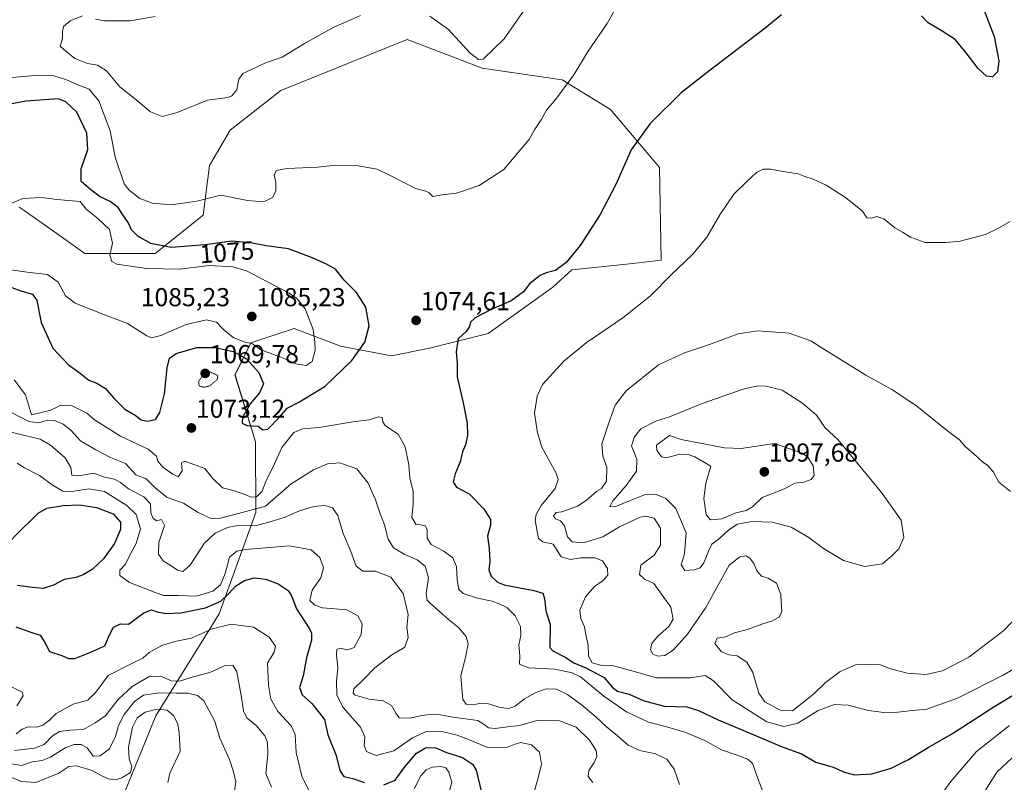
# Model space of a CAD drawing. Units: metres. Extents: x 630787 to 634241, y 4757440 to 4759819.
# Drawn here: x 632695 to 633076, y 4758329 to 4758624 of the extents above; entities that cross this region are included whole.
import ezdxf
from ezdxf.enums import TextEntityAlignment as Align

# ---------------------------------------------------------------- set-up
doc = ezdxf.new("R2010")
doc.units = ezdxf.units.M
doc.header["$MEASUREMENT"] = 0
doc.linetypes.add('TRAZOS2', pattern=[0.375, 0.25, -0.125])
for name, color, linetype, lineweight in [('Arbolado forestal CxS', 92, 'Continuous', 0), ('Carátula', 7, 'Continuous', 5), ('Curva de nivel maestra', 36, 'Continuous', 30), ('Curva de nivel normal', 36, 'Continuous', 0), ('Curva de nivel normal depresión', 36, 'TRAZOS2', 0), ('Punto de cota en terreno', 7, 'Continuous', 0), ('Rótulo de curva de nivel directora', 19, 'Continuous', 0), ('Rótulo de punto de cota en terreno', 19, 'Continuous', 0)]:
    doc.layers.add(name, color=color, linetype=linetype, lineweight=lineweight)
doc.styles.add('Arial', font='txt', dxfattribs={"height": 0.2})

# ---------------------------------------------------------------- blocks, each defined once
blk = doc.blocks.new('*U160')
at = {"layer": 'Arbolado forestal CxS', "color": 92, "linetype": 'Continuous', "lineweight": 0}
blk.add_polyline3d([(632734.8269, 4758322.6321, 1024.8515), (632747.9599, 4758354.7529, 1028.1834), (632772.3473, 4758394.1681, 1045.1686), (632786.5647, 4758433.3055, 1060.6108), (632786.4683, 4758460.6187, 1072.8539), (632778.5139, 4758486.4329, 1072.0298), (632784.6885, 4758498.7847, 1078.388), (632801.3597, 4758504.3421, 1081.8703), (632819.2657, 4758497.5477, 1075.611), (632839.0099, 4758493.8139, 1073.3949), (632853.6191, 4758496.7977, 1074.3426), (632876.3083, 4758502.4551, 1076.1418), (632901.2741, 4758520.2873, 1076.236), (632908.5733, 4758527.0561, 1076.421), (632932.1987, 4758529.3895, 1078.7604), (632943.1507, 4758530.7603, 1079.6582), (632942.5337, 4758566.5781, 1077.6674), (632923.6063, 4758588.8677, 1073.4362), (632904.8493, 4758600.4261, 1070.2424), (632873.9981, 4758604.8689, 1066.4675), (632855.2235, 4758612.0611, 1066.5042), (632844.9785, 4758615.9857, 1066.5435), (632796.1915, 4758596.1901, 1066.793), (632776.6637, 4758580.8687, 1067.5338), (632768.6363, 4758567.2829, 1069.2769), (632766.1737, 4758548.1441, 1072.2433), (632747.6491, 4758533.3235, 1078.6132), (632720.4819, 4758533.3243, 1080.816), (632709.6327, 4758540.9999, 1082.8246), (632697.1227, 4758549.8503, 1081.8103), (632695.1671, 4758551.2337, 1081.3969)], dxfattribs=at)
blk = doc.blocks.new('5PATER')
at = {"layer": 'Carátula', "linetype": 'Continuous', "lineweight": 5}
h = blk.add_hatch(color=250, dxfattribs=at)
edge = h.paths.add_edge_path()
edge.add_ellipse((0, 0.01), major_axis=(-1.33, -1.34), ratio=0.999422, start_angle=0, end_angle=360)

msp = doc.modelspace()

# ---------------------------------------------------------------- linework, layer by layer
at = {"layer": 'Arbolado forestal CxS', "color": 92, "linetype": 'Continuous', "lineweight": 0}
msp.add_polyline3d([(632695.17, 4758551.23, 1081.4), (632697.12, 4758549.85, 1081.81), (632709.63, 4758541, 1082.82), (632720.48, 4758533.32, 1080.82), (632747.65, 4758533.32, 1078.61), (632766.17, 4758548.14, 1072.24), (632768.64, 4758567.28, 1069.28), (632776.66, 4758580.87, 1067.53), (632796.19, 4758596.19, 1066.79), (632844.98, 4758615.99, 1066.54), (632855.22, 4758612.06, 1066.5), (632874, 4758604.87, 1066.47), (632904.85, 4758600.43, 1070.24), (632923.61, 4758588.87, 1073.44), (632942.53, 4758566.58, 1077.67), (632943.15, 4758530.76, 1079.66), (632932.2, 4758529.39, 1078.76), (632908.57, 4758527.06, 1076.42), (632901.27, 4758520.29, 1076.24), (632876.31, 4758502.46, 1076.14), (632853.62, 4758496.8, 1074.34), (632839.01, 4758493.81, 1073.39), (632819.27, 4758497.55, 1075.61), (632801.36, 4758504.34, 1081.87), (632784.69, 4758498.78, 1078.39), (632778.51, 4758486.43, 1072.03), (632786.47, 4758460.62, 1072.85), (632786.56, 4758433.31, 1060.61), (632772.35, 4758394.17, 1045.17), (632747.96, 4758354.75, 1028.18), (632734.83, 4758322.63, 1024.85)], dxfattribs=at)
msp.add_polyline3d([(632695.17, 4758551.23, 1081.4), (632697.12, 4758549.85, 1081.81), (632709.63, 4758541, 1082.82), (632720.48, 4758533.32, 1080.82), (632747.65, 4758533.32, 1078.61), (632766.17, 4758548.14, 1072.24), (632768.64, 4758567.28, 1069.28), (632776.66, 4758580.87, 1067.53), (632796.19, 4758596.19, 1066.79), (632844.98, 4758615.99, 1066.54), (632855.22, 4758612.06, 1066.5), (632874, 4758604.87, 1066.47), (632904.85, 4758600.43, 1070.24), (632923.61, 4758588.87, 1073.44), (632942.53, 4758566.58, 1077.67), (632943.15, 4758530.76, 1079.66), (632932.2, 4758529.39, 1078.76), (632908.57, 4758527.06, 1076.42), (632901.27, 4758520.29, 1076.24), (632876.31, 4758502.46, 1076.14), (632853.62, 4758496.8, 1074.34), (632839.01, 4758493.81, 1073.39), (632819.27, 4758497.55, 1075.61), (632801.36, 4758504.34, 1081.87), (632784.69, 4758498.78, 1078.39), (632778.51, 4758486.43, 1072.03), (632786.47, 4758460.62, 1072.85), (632786.56, 4758433.31, 1060.61), (632772.35, 4758394.17, 1045.17), (632747.96, 4758354.75, 1028.18), (632734.83, 4758322.63, 1024.85)], dxfattribs=at)
msp.add_polyline3d([(632695.17, 4758551.23, 1081.4), (632697.12, 4758549.85, 1081.81), (632709.63, 4758541, 1082.82), (632720.48, 4758533.32, 1080.82), (632747.65, 4758533.32, 1078.61), (632766.17, 4758548.14, 1072.24), (632768.64, 4758567.28, 1069.28), (632776.66, 4758580.87, 1067.53), (632796.19, 4758596.19, 1066.79), (632844.98, 4758615.99, 1066.54), (632855.22, 4758612.06, 1066.5), (632874, 4758604.87, 1066.47), (632904.85, 4758600.43, 1070.24), (632923.61, 4758588.87, 1073.44), (632942.53, 4758566.58, 1077.67), (632943.15, 4758530.76, 1079.66), (632932.2, 4758529.39, 1078.76), (632908.57, 4758527.06, 1076.42), (632901.27, 4758520.29, 1076.24), (632876.31, 4758502.46, 1076.14), (632853.62, 4758496.8, 1074.34), (632839.01, 4758493.81, 1073.39), (632819.27, 4758497.55, 1075.61), (632801.36, 4758504.34, 1081.87), (632784.69, 4758498.78, 1078.39), (632778.51, 4758486.43, 1072.03), (632786.47, 4758460.62, 1072.85), (632786.56, 4758433.31, 1060.61), (632772.35, 4758394.17, 1045.17), (632747.96, 4758354.75, 1028.18), (632734.83, 4758322.63, 1024.85)], dxfattribs=at)
at = {"layer": 'Curva de nivel maestra', "color": 36, "linetype": 'Continuous', "lineweight": 30}
for points in [[(633067.64, 4758627.82, 1075), (633071.78, 4758617.1, 1075), (633073.56, 4758607.73, 1075), (633073.03, 4758603.4, 1075), (633071.17, 4758601.52, 1075), (633068.82, 4758601.82, 1075), (633065.54, 4758604.76, 1075), (633061.02, 4758610.8, 1075), (633056.76, 4758615.9, 1075), (633051.71, 4758619.19, 1075), (633046.31, 4758622.4, 1075), (633043.64, 4758625.12, 1075)], [(632989.66, 4758625.45, 1075), (632983.36, 4758620.28, 1075), (632960.34, 4758602.79, 1075), (632950.92, 4758595.33, 1075), (632938.91, 4758583.51, 1075), (632931.49, 4758573.34, 1075), (632925.58, 4758560.01, 1075), (632919.62, 4758548.34, 1075), (632911.81, 4758536.42, 1075), (632906.46, 4758529.83, 1075), (632902.34, 4758526.71, 1075), (632898.67, 4758525.9, 1075), (632896.34, 4758524.85, 1075), (632892.34, 4758521.59, 1075), (632889.94, 4758518.51, 1075), (632885.19, 4758515.05, 1075), (632877.44, 4758511.68, 1075), (632871.31, 4758508.46, 1075), (632869.53, 4758506.84, 1075), (632869.13, 4758505.07, 1075), (632867.78, 4758503.24, 1075), (632864.73, 4758500.4, 1075), (632863.9, 4758495.34, 1075), (632864.32, 4758491.01, 1075), (632864.34, 4758485.68, 1075), (632866.65, 4758475.7, 1075), (632868.24, 4758467.81, 1075), (632868.39, 4758463.19, 1075), (632867.51, 4758459.38, 1075), (632866.43, 4758456.68, 1075), (632865.45, 4758452.83, 1075), (632863.55, 4758448.28, 1075), (632862.75, 4758445.16, 1075), (632864.07, 4758443.1, 1075), (632869.01, 4758440.52, 1075), (632874.65, 4758434.65, 1075), (632877.16, 4758430.62, 1075), (632877.23, 4758428.38, 1075), (632876.03, 4758424.15, 1075), (632876.75, 4758419.42, 1075), (632877.01, 4758414.34, 1075), (632876.62, 4758411.15, 1075), (632877.49, 4758408.68, 1075), (632879.96, 4758406.43, 1075), (632882.55, 4758405.34, 1075), (632893.89, 4758403.2, 1075), (632897.43, 4758402.1, 1075), (632898.06, 4758400.12, 1075), (632898.55, 4758395.32, 1075), (632900.28, 4758390.01, 1075), (632900.18, 4758381.17, 1075), (632901.32, 4758379.83, 1075), (632906.01, 4758377.39, 1075), (632909.46, 4758375.2, 1075), (632914.06, 4758373.33, 1075), (632921.15, 4758369.52, 1075), (632924.2, 4758365.81, 1075), (632926.22, 4758364.27, 1075), (632930.81, 4758363.15, 1075), (632936.14, 4758360.64, 1075), (632944.34, 4758358.46, 1075), (632953.02, 4758358.19, 1075)], [(632789.28, 4758465.24, 1075), (632791.16, 4758465.5, 1075), (632795.67, 4758470.06, 1075), (632798.67, 4758473.52, 1075), (632803.49, 4758475.99, 1075), (632813.37, 4758482.06, 1075), (632823.7, 4758492.01, 1075), (632828.66, 4758499.01, 1075), (632830.28, 4758505.34, 1075), (632829.03, 4758512.56, 1075), (632825.39, 4758518.21, 1075), (632820.72, 4758523.06, 1075), (632817.3, 4758527.3, 1075), (632813.6, 4758529.27, 1075), (632808.1, 4758531.78, 1075), (632799.2, 4758535.15, 1075), (632790.56, 4758536.3, 1075), (632784.47, 4758537.47, 1075), (632777.34, 4758538.01, 1075), (632767.02, 4758536.69, 1075), (632753.88, 4758535.64, 1075), (632745.99, 4758537.22, 1075), (632740.92, 4758540.06, 1075), (632738.55, 4758542.48, 1075), (632737.21, 4758545.24, 1075), (632734.88, 4758548.68, 1075), (632733.44, 4758551.1, 1075), (632730.25, 4758553.33, 1075), (632726.37, 4758555.13, 1075), (632722.84, 4758557.84, 1075), (632719.15, 4758561.17, 1075), (632719.12, 4758565.99, 1075), (632721.62, 4758573.5, 1075), (632721.26, 4758579.8, 1075), (632717.43, 4758587.85, 1075), (632713.17, 4758591.83, 1075), (632710.34, 4758593.01, 1075), (632697.72, 4758592.16, 1075), (632691.49, 4758591.03, 1075)], [(632691.94, 4758520.37, 1075), (632696.16, 4758518.73, 1075), (632700.32, 4758517.65, 1075), (632701.96, 4758515.21, 1075), (632703.63, 4758506.63, 1075), (632708.09, 4758496.73, 1075), (632714.22, 4758490.37, 1075), (632718.24, 4758487.45, 1075), (632722.09, 4758484.4, 1075), (632725.1, 4758483.23, 1075), (632728.54, 4758481.21, 1075), (632731.6, 4758477.6, 1075), (632735.93, 4758473.26, 1075), (632739.94, 4758470.93, 1075), (632742.26, 4758469.14, 1075), (632744.65, 4758468.53, 1075), (632747.84, 4758469.22, 1075), (632749.54, 4758471.85, 1075), (632751.23, 4758479.06, 1075), (632752.33, 4758489.22, 1075), (632753.15, 4758492.92, 1075), (632755.79, 4758494.74, 1075), (632763.72, 4758497.02, 1075), (632770.84, 4758497.03, 1075), (632777.78, 4758495.47, 1075), (632782.93, 4758492.68, 1075), (632787.71, 4758487.37, 1075), (632789.53, 4758482.96, 1075), (632787.97, 4758479.48, 1075), (632784.41, 4758475.27, 1075), (632781.43, 4758469.93, 1075), (632781.25, 4758467.79, 1075), (632783.14, 4758466.89, 1075), (632787.51, 4758466.63, 1075), (632789.28, 4758465.24, 1075)], [(632690.29, 4758420.81, 1050), (632695.8, 4758426.53, 1050), (632699.96, 4758430.48, 1050), (632702.46, 4758433.09, 1050), (632705.83, 4758434.91, 1050), (632712.13, 4758436.06, 1050), (632718.42, 4758436.26, 1050), (632724.99, 4758435.23, 1050), (632731.48, 4758432.8, 1050), (632734.26, 4758429.59, 1050), (632734.34, 4758426.73, 1050), (632731.96, 4758421.29, 1050), (632727.68, 4758415.4, 1050), (632723.36, 4758411.34, 1050), (632719.92, 4758409.2, 1050), (632716.99, 4758408.23, 1050), (632712.56, 4758407.4, 1050), (632708.45, 4758405.24, 1050), (632704.37, 4758403.99, 1050), (632700.28, 4758404.36, 1050), (632694.34, 4758405.09, 1050)], [(632693.87, 4758389.12, 1050), (632699.63, 4758387.03, 1050), (632703.22, 4758385.89, 1050), (632704.89, 4758383.29, 1050), (632706.85, 4758379.63, 1050), (632711.61, 4758378.05, 1050), (632714.24, 4758376.88, 1050), (632716.63, 4758376.98, 1050), (632722.4, 4758379.2, 1050), (632728.28, 4758381.75, 1050), (632730.18, 4758386.34, 1050), (632731.61, 4758389.03, 1050), (632734.25, 4758390.36, 1050), (632737.36, 4758390.2, 1050), (632743.34, 4758394.54, 1050), (632746.31, 4758395.66, 1050), (632748.4, 4758394.88, 1050), (632751.75, 4758394.26, 1050), (632757.53, 4758394.51, 1050), (632767.18, 4758396.54, 1050), (632773.05, 4758399.09, 1050), (632776.18, 4758402, 1050), (632778.67, 4758404.91, 1050), (632782.22, 4758407.02, 1050), (632785.86, 4758408.01, 1050), (632790.38, 4758407.52, 1050), (632795.19, 4758405.78, 1050), (632799.01, 4758403.21, 1050), (632800.47, 4758400.82, 1050), (632802.22, 4758396.04, 1050), (632807.25, 4758388.34, 1050), (632808.11, 4758386.7, 1050), (632808.08, 4758384.01, 1050), (632806.18, 4758377.12, 1050), (632804.8, 4758370.22, 1050), (632803.42, 4758365.76, 1050), (632804.5, 4758362.84, 1050), (632808.19, 4758359.52, 1050), (632813.06, 4758353.4, 1050), (632814.38, 4758347.39, 1050), (632817.6, 4758339.52, 1050), (632819.04, 4758333.68, 1050), (632820.59, 4758331.31, 1050), (632824.04, 4758330.54, 1050), (632828.59, 4758329.08, 1050)], [(632953.02, 4758358.19, 1075), (632957.62, 4758356.86, 1075), (632965.19, 4758353.2, 1075), (632979.54, 4758347.2, 1075), (632989.92, 4758342.81, 1075), (632997.31, 4758340.1, 1075), (633002.92, 4758336.92, 1075), (633009.64, 4758334.98, 1075), (633013.99, 4758333.01, 1075), (633017.84, 4758332, 1075), (633024.47, 4758332.4, 1075), (633032.01, 4758334.62, 1075), (633038.67, 4758337.86, 1075), (633046.34, 4758342.59, 1075), (633055.67, 4758347.93, 1075), (633072.01, 4758358.54, 1075), (633094.67, 4758372.09, 1075)], [(632835.97, 4758328.15, 1050), (632840.35, 4758329.98, 1050), (632844.08, 4758335.06, 1050), (632848.68, 4758340.34, 1050), (632852.4, 4758342.6, 1050), (632856.05, 4758342.38, 1050), (632860.26, 4758340.6, 1050), (632866.36, 4758338.73, 1050), (632870.21, 4758336.12, 1050), (632871.72, 4758333.85, 1050), (632873.87, 4758324.71, 1050)]]:
    msp.add_polyline3d(points, dxfattribs=at)
at = {"layer": 'Curva de nivel normal', "color": 36, "linetype": 'Continuous', "lineweight": 0}
for points in [[(632692.39, 4758601.28, 1070), (632702.74, 4758602.15, 1070), (632708.57, 4758601.87, 1070), (632713.46, 4758600.31, 1070), (632717.75, 4758598.38, 1070), (632722.21, 4758596.73, 1070), (632725.9, 4758592.2, 1070), (632730.24, 4758580.67, 1070), (632732.21, 4758570.46, 1070), (632735.65, 4758560.17, 1070), (632737.59, 4758557.7, 1070), (632741.72, 4758554.6, 1070), (632746.58, 4758552.75, 1070), (632753.8, 4758552.14, 1070), (632763.77, 4758553.49, 1070), (632773, 4758555.88, 1070), (632783.3, 4758553.78, 1070), (632789.7, 4758553.22, 1070), (632793.02, 4758554.98, 1070), (632794.34, 4758557.34, 1070), (632794.34, 4758560.82, 1070), (632793.62, 4758563.68, 1070), (632794.48, 4758565.42, 1070), (632798.67, 4758566.14, 1070), (632810.44, 4758566.64, 1070), (632817.51, 4758567.44, 1070), (632825.31, 4758567.32, 1070), (632833.49, 4758565.83, 1070), (632838.18, 4758563.52, 1070), (632848.27, 4758558.36, 1070), (632852.23, 4758557.32, 1070), (632853.57, 4758556.7, 1070), (632854.9, 4758555.36, 1070), (632858.51, 4758556, 1070), (632864.08, 4758556.57, 1070), (632872.86, 4758559.51, 1070), (632882.39, 4758565.68, 1070), (632889, 4758573.68, 1070), (632892.19, 4758577.34, 1070), (632894.16, 4758581.01, 1070), (632896.72, 4758584.96, 1070), (632898.79, 4758588.71, 1070), (632902.4, 4758592.88, 1070), (632909.35, 4758602.32, 1070), (632914.74, 4758611.01, 1070), (632922.34, 4758622.14, 1070), (632929.56, 4758635.31, 1070)], [(632719.63, 4758625.14, 1065), (632714.79, 4758623.11, 1065), (632712.29, 4758621.01, 1065), (632711.83, 4758618.95, 1065), (632711.86, 4758616.42, 1065), (632711, 4758613.4, 1065), (632713.14, 4758611.4, 1065), (632716.7, 4758608.63, 1065), (632721.51, 4758606.74, 1065), (632725.4, 4758606.08, 1065), (632728.83, 4758603.9, 1065), (632733.97, 4758597.65, 1065), (632739.57, 4758593.24, 1065), (632745.83, 4758587.96, 1065), (632750.34, 4758586.25, 1065), (632756.16, 4758587.79, 1065), (632767.95, 4758592.53, 1065), (632775.73, 4758593.56, 1065), (632777.27, 4758594.21, 1065), (632779.18, 4758596.57, 1065), (632780.01, 4758600.58, 1065), (632781.53, 4758602.84, 1065), (632784.83, 4758604.38, 1065), (632790.34, 4758606.89, 1065), (632796.67, 4758609.12, 1065), (632805.34, 4758614.39, 1065), (632816.67, 4758620.69, 1065), (632822.34, 4758623.19, 1065), (632826.95, 4758625.16, 1065)], [(632747.69, 4758624.82, 1065), (632738.01, 4758623.19, 1065), (632728.09, 4758623.18, 1065), (632724.67, 4758623.76, 1065)], [(632853.76, 4758624.89, 1065), (632861.01, 4758619.81, 1065), (632869.17, 4758610.74, 1065), (632872.59, 4758608.22, 1065), (632874.34, 4758608.33, 1065), (632882.43, 4758616.15, 1065), (632890.24, 4758627.28, 1065)], [(633077.91, 4758545.68, 1080), (633073.17, 4758542.98, 1080), (633068.49, 4758540.61, 1080), (633058.61, 4758538.04, 1080), (633053.06, 4758537.58, 1080), (633045.06, 4758537.52, 1080), (633039.43, 4758539.57, 1080), (633036.37, 4758541.59, 1080), (633033.42, 4758543.22, 1080), (633029.16, 4758546.64, 1080), (633026.4, 4758547.57, 1080), (633024.34, 4758546.89, 1080), (633022.64, 4758547.12, 1080), (633020.88, 4758549.65, 1080), (633014.36, 4758554.93, 1080), (633006.9, 4758559.69, 1080), (633001.82, 4758562.02, 1080), (632998.66, 4758563, 1080), (632996.06, 4758564.06, 1080), (632989.47, 4758565.14, 1080), (632985.42, 4758565.93, 1080), (632982.52, 4758565.89, 1080), (632980.01, 4758564.59, 1080), (632976.16, 4758561.03, 1080), (632971.17, 4758556.23, 1080), (632965.75, 4758548.22, 1080), (632960.75, 4758539.67, 1080), (632955.39, 4758533.06, 1080), (632946.89, 4758524.91, 1080), (632939.08, 4758516.96, 1080), (632928.34, 4758508.45, 1080), (632914.21, 4758498.76, 1080), (632905.55, 4758491.78, 1080), (632897.31, 4758482.68, 1080), (632895.27, 4758478.18, 1080), (632894.16, 4758471.7, 1080), (632895.34, 4758464.06, 1080), (632897.06, 4758458.5, 1080), (632902.61, 4758448.47, 1080), (632903.35, 4758446.05, 1080), (632902.2, 4758442.53, 1080), (632896.76, 4758436.06, 1080), (632894.79, 4758432.51, 1080), (632894.45, 4758430.28, 1080), (632895.3, 4758425.97, 1080)], [(632806.01, 4758490.04, 1080), (632808.26, 4758491.55, 1080), (632809.5, 4758495.98, 1080), (632809.34, 4758499.26, 1080), (632808.69, 4758504.01, 1080), (632805.6, 4758511.95, 1080), (632802.53, 4758515.79, 1080), (632799.45, 4758518.01, 1080), (632783.01, 4758526.66, 1080), (632777.7, 4758528.19, 1080), (632768.52, 4758528.68, 1080), (632757.17, 4758527.21, 1080), (632744.44, 4758527.56, 1080), (632732.91, 4758529.22, 1080), (632730.93, 4758530.19, 1080), (632730.18, 4758532.62, 1080), (632731.2, 4758537.25, 1080), (632730.08, 4758542.63, 1080), (632725.57, 4758546.85, 1080), (632721.08, 4758550.37, 1080), (632718.76, 4758553.43, 1080), (632709.67, 4758554.19, 1080), (632703.75, 4758554.88, 1080), (632696.56, 4758554.55, 1080), (632688.55, 4758551.22, 1080)], [(632690.17, 4758527.31, 1080), (632698.17, 4758526.06, 1080), (632706.03, 4758525.17, 1080), (632710.26, 4758522.26, 1080), (632712.98, 4758517, 1080), (632716.75, 4758514.12, 1080), (632728.48, 4758509.49, 1080), (632736.94, 4758506.27, 1080), (632744.51, 4758501.46, 1080), (632746.23, 4758500.79, 1080), (632749.88, 4758501.63, 1080), (632759.67, 4758505.9, 1080), (632767.56, 4758507.74, 1080), (632771.4, 4758506.74, 1080), (632773.92, 4758504.04, 1080), (632777.84, 4758500.84, 1080), (632782.04, 4758499.24, 1080), (632785.27, 4758498.42, 1080), (632788.8, 4758496.01, 1080), (632792.09, 4758494.86, 1080), (632794.4, 4758493.86, 1080), (632797.24, 4758492.91, 1080), (632802.06, 4758490.74, 1080), (632806.01, 4758490.04, 1080)], [(633078.09, 4758441.36, 1085), (633073.56, 4758444.96, 1085), (633071.48, 4758448.81, 1085), (633069.32, 4758451.42, 1085), (633067.24, 4758452.91, 1085), (633063.81, 4758456.14, 1085), (633060.51, 4758458.84, 1085), (633058.33, 4758461.34, 1085), (633053.19, 4758465.19, 1085), (633041.83, 4758474.5, 1085), (633032.18, 4758480.85, 1085), (633022.26, 4758486.27, 1085), (633004.55, 4758497.22, 1085), (633000.9, 4758499.55, 1085), (632992.55, 4758502.55, 1085), (632980.48, 4758503.5, 1085), (632972.88, 4758502.29, 1085), (632961.82, 4758498.18, 1085), (632952.19, 4758494.95, 1085), (632942.16, 4758490.38, 1085), (632929.64, 4758480.34, 1085), (632925.33, 4758474.8, 1085), (632922.78, 4758467.51, 1085), (632920.28, 4758459.81, 1085), (632920.59, 4758455.06, 1085), (632922.17, 4758450.8, 1085), (632921.99, 4758445.39, 1085), (632920.05, 4758442.55, 1085), (632918.34, 4758441.52, 1085), (632914.21, 4758437.94, 1085), (632910.83, 4758435.71, 1085), (632904.75, 4758433.53, 1085), (632902.52, 4758433.27, 1085), (632901.6, 4758432.04, 1085), (632902.29, 4758430.81, 1085), (632904.2, 4758430.03, 1085), (632905.76, 4758428.2, 1085), (632906.99, 4758423.84, 1085), (632908.78, 4758422, 1085), (632913.14, 4758421.61, 1085), (632920.55, 4758423.96, 1085), (632927.05, 4758427.74, 1085), (632935.06, 4758431.49, 1085), (632937.23, 4758431.83, 1085), (632940.39, 4758431.06, 1085), (632942.88, 4758427.22, 1085), (632942.84, 4758420.65, 1085), (632940.48, 4758416.8, 1085), (632935.28, 4758413.01, 1085), (632934.71, 4758409.41, 1085), (632936.69, 4758407.5, 1085), (632940.34, 4758405.87, 1085)], [(632987.1, 4758313.77, 1070), (632980.86, 4758329.53, 1070), (632978.38, 4758336.36, 1070), (632976.57, 4758338.05, 1070), (632972.17, 4758339.76, 1070), (632966.42, 4758341.63, 1070), (632960.03, 4758345.22, 1070), (632952.34, 4758348.51, 1070), (632944.77, 4758350.7, 1070), (632938.27, 4758352.27, 1070), (632929.7, 4758356.36, 1070), (632920.98, 4758362.36, 1070), (632911.95, 4758369.83, 1070), (632908.82, 4758371.37, 1070), (632902.06, 4758372.78, 1070), (632891.94, 4758373.27, 1070), (632888.45, 4758374.78, 1070), (632888.56, 4758377.9, 1070), (632888.2, 4758382.21, 1070), (632888.93, 4758385.8, 1070), (632888.76, 4758389.24, 1070), (632886.68, 4758393.36, 1070), (632883.52, 4758396.58, 1070), (632880.56, 4758397.99, 1070), (632877.81, 4758399.11, 1070), (632872.25, 4758400.17, 1070), (632866.62, 4758402, 1070), (632864.96, 4758403.54, 1070), (632864.39, 4758407.28, 1070), (632864.08, 4758412.42, 1070), (632862.72, 4758415.73, 1070), (632859.14, 4758418.31, 1070), (632854.24, 4758420.89, 1070), (632852.77, 4758423.34, 1070), (632852.76, 4758426.56, 1070), (632852.1, 4758428.17, 1070), (632850.34, 4758428.58, 1070), (632848.34, 4758428.78, 1070), (632846.88, 4758431.36, 1070), (632847.39, 4758436.63, 1070), (632847.31, 4758441.34, 1070), (632846.06, 4758446.68, 1070), (632845.68, 4758451.72, 1070), (632844.31, 4758458.71, 1070), (632841.52, 4758463.58, 1070), (632838.53, 4758465.43, 1070), (632836.48, 4758466.92, 1070), (632835.63, 4758468.31, 1070), (632835.38, 4758469.98, 1070), (632833.88, 4758470.28, 1070), (632830.34, 4758469.12, 1070), (632824.09, 4758468.36, 1070), (632811, 4758466.14, 1070), (632804.65, 4758465.66, 1070), (632801.24, 4758464.15, 1070), (632796.6, 4758458.41, 1070), (632792.94, 4758450.42, 1070), (632790.56, 4758445.59, 1070), (632789.03, 4758441.47, 1070), (632786.78, 4758439.34, 1070), (632784.57, 4758439.17, 1070), (632782.65, 4758440.13, 1070), (632778.36, 4758441.6, 1070), (632773.68, 4758442.82, 1070), (632769.94, 4758446.46, 1070), (632766.8, 4758450.33, 1070), (632762.56, 4758451.79, 1070), (632759.18, 4758453.1, 1070), (632757.82, 4758452.48, 1070), (632758.05, 4758449.43, 1070), (632756.54, 4758447.07, 1070), (632754.55, 4758448.16, 1070), (632750.62, 4758450.84, 1070), (632748.65, 4758453.06, 1070), (632748.13, 4758455.02, 1070), (632744.98, 4758457.7, 1070), (632734.22, 4758462.74, 1070), (632724.24, 4758469.05, 1070), (632721.29, 4758471.68, 1070), (632715.33, 4758474.62, 1070), (632711.22, 4758474.73, 1070), (632707.43, 4758472.84, 1070), (632699.89, 4758471.01, 1070), (632697.62, 4758478.79, 1070), (632693.17, 4758484.51, 1070)], [(632952.76, 4758425.43, 1090), (632952.15, 4758417.3, 1090), (632950.86, 4758413.1, 1090), (632952.28, 4758410.94, 1090), (632955.94, 4758411.1, 1090), (632958.19, 4758411.96, 1090), (632959.62, 4758413.83, 1090), (632961.46, 4758418.34, 1090), (632962.66, 4758421.01, 1090), (632965.83, 4758423.34, 1090), (632969.3, 4758426.64, 1090), (632972.58, 4758428.74, 1090), (632978.09, 4758429.88, 1090), (632986.03, 4758429.52, 1090), (632993.32, 4758427.58, 1090), (633000.14, 4758423.68, 1090), (633005.89, 4758419.36, 1090), (633013.58, 4758414.7, 1090), (633021.8, 4758412.48, 1090), (633028.58, 4758413.44, 1090), (633032.27, 4758416.58, 1090), (633034.99, 4758419.32, 1090), (633036.85, 4758423.68, 1090), (633035.86, 4758430.37, 1090), (633028.28, 4758441.06, 1090), (633011.39, 4758461.43, 1090), (633006.54, 4758466.04, 1090), (633003.1, 4758470.85, 1090), (632997.67, 4758475.49, 1090), (632989.84, 4758480.51, 1090), (632983.65, 4758482.07, 1090), (632980.51, 4758482.19, 1090), (632974.85, 4758480.97, 1090), (632959.02, 4758475.38, 1090), (632946.41, 4758470.21, 1090), (632941.36, 4758468.71, 1090), (632935.32, 4758465.65, 1090), (632932.8, 4758462.51, 1090), (632931.71, 4758459.01, 1090), (632933.71, 4758453.84, 1090), (632933.56, 4758449.3, 1090), (632929.64, 4758443.76, 1090), (632924.57, 4758437.88, 1090), (632923.27, 4758435.56, 1090), (632925.18, 4758435.46, 1090), (632930.9, 4758437.84, 1090), (632936.69, 4758440.1, 1090), (632940.93, 4758440.36, 1090), (632944.98, 4758438.68, 1090), (632948.75, 4758434.81, 1090), (632952.76, 4758425.43, 1090)], [(632950.25, 4758328.23, 1065), (632948.2, 4758334.2, 1065), (632945.38, 4758338.04, 1065), (632940.97, 4758340.04, 1065), (632934.86, 4758341.45, 1065), (632930.36, 4758343.4, 1065), (632926.32, 4758346.99, 1065), (632922.02, 4758350.56, 1065), (632917.92, 4758354.43, 1065), (632912.4, 4758359.04, 1065), (632906.99, 4758363.02, 1065), (632902.77, 4758365.11, 1065), (632898.72, 4758365.19, 1065), (632894.42, 4758363.7, 1065), (632890.34, 4758361.32, 1065), (632886.76, 4758358.48, 1065), (632884.35, 4758357.65, 1065), (632880.43, 4758358.09, 1065), (632876.47, 4758359.4, 1065), (632873.14, 4758359.6, 1065), (632870.21, 4758358.99, 1065), (632867.82, 4758359.31, 1065), (632866.46, 4758361.06, 1065), (632866.24, 4758363.95, 1065), (632865.71, 4758370.05, 1065), (632867.7, 4758377.96, 1065), (632868.59, 4758382.63, 1065), (632867.77, 4758385.37, 1065), (632864.91, 4758388.92, 1065), (632860.99, 4758391.99, 1065), (632854, 4758398.09, 1065), (632852.74, 4758399.5, 1065), (632852.3, 4758401.96, 1065), (632853.28, 4758408.04, 1065), (632852.01, 4758412.52, 1065), (632848.92, 4758414.96, 1065), (632844.18, 4758417.02, 1065), (632839.68, 4758419.68, 1065), (632837.66, 4758422.98, 1065), (632836.26, 4758428.56, 1065), (632834.46, 4758433.14, 1065), (632832.82, 4758438.16, 1065), (632830, 4758444.67, 1065), (632825.56, 4758450.22, 1065), (632818.98, 4758452.49, 1065), (632814.22, 4758452.06, 1065), (632808.9, 4758449.74, 1065), (632800.17, 4758444.39, 1065), (632790.34, 4758435.69, 1065), (632779.88, 4758432.97, 1065), (632772.94, 4758431.06, 1065), (632769.35, 4758430.97, 1065), (632764.25, 4758433.25, 1065), (632758.58, 4758436.91, 1065), (632752.26, 4758439.12, 1065), (632747.54, 4758442.93, 1065), (632744.16, 4758446.31, 1065), (632740.25, 4758447.86, 1065), (632736.16, 4758452.16, 1065), (632730.48, 4758454.51, 1065), (632724.7, 4758457.48, 1065), (632718.86, 4758460.91, 1065), (632715.07, 4758465.05, 1065), (632712.13, 4758467.34, 1065), (632708.81, 4758468.87, 1065), (632706.23, 4758469, 1065), (632702.72, 4758467.87, 1065), (632698.88, 4758468.42, 1065), (632691.1, 4758472.42, 1065)], [(632690.31, 4758464.68, 1060), (632703.26, 4758461.6, 1060), (632707.3, 4758459.31, 1060), (632712.94, 4758454.46, 1060), (632715.08, 4758450.71, 1060), (632715.45, 4758447.68, 1060), (632718.08, 4758447.39, 1060), (632723.92, 4758448.44, 1060), (632728.04, 4758446.94, 1060), (632731.92, 4758446.16, 1060), (632734.34, 4758444.84, 1060), (632737.34, 4758442.37, 1060), (632743.33, 4758439.3, 1060), (632745.86, 4758436.64, 1060), (632745.98, 4758433.14, 1060), (632746.85, 4758430.98, 1060), (632748.34, 4758430.11, 1060), (632750.14, 4758430.56, 1060), (632751.26, 4758428.26, 1060), (632749.11, 4758421.68, 1060), (632749.02, 4758417.26, 1060), (632750.71, 4758414.64, 1060), (632753.82, 4758412.69, 1060), (632756.29, 4758410.98, 1060), (632758.34, 4758410.56, 1060), (632761.16, 4758412.91, 1060), (632766.63, 4758421.36, 1060), (632770.83, 4758425.25, 1060), (632775.67, 4758427.56, 1060), (632779.67, 4758428.3, 1060), (632787.34, 4758428.41, 1060), (632792.5, 4758429.81, 1060), (632797.51, 4758431.37, 1060), (632803.44, 4758433.95, 1060), (632808.95, 4758435.62, 1060), (632813.2, 4758435.94, 1060), (632816.19, 4758435.14, 1060), (632818.28, 4758432.09, 1060), (632820.25, 4758425.21, 1060), (632823.2, 4758418.28, 1060), (632825.29, 4758412.62, 1060), (632827.95, 4758410.62, 1060), (632832.77, 4758410.65, 1060), (632838.77, 4758408.29, 1060), (632843.43, 4758402.02, 1060), (632845.46, 4758393.93, 1060), (632844.89, 4758389.01, 1060), (632845.44, 4758385.01, 1060), (632844.18, 4758381.34, 1060), (632839.07, 4758378.34, 1060), (632832.57, 4758373.29, 1060), (632828.13, 4758368.8, 1060), (632824.4, 4758365.23, 1060), (632824.16, 4758363.49, 1060), (632824.97, 4758362.78, 1060), (632830.28, 4758361.26, 1060), (632835.8, 4758360.56, 1060), (632838.95, 4758358.75, 1060), (632840.66, 4758355.87, 1060), (632841.93, 4758354.04, 1060), (632846.13, 4758353.88, 1060), (632850.01, 4758354.79, 1060), (632852.67, 4758355.1, 1060), (632856.52, 4758355.42, 1060), (632862.72, 4758354.23, 1060), (632872.3, 4758352.95, 1060), (632875.11, 4758351.2, 1060), (632876.45, 4758350.09, 1060), (632878.96, 4758349.84, 1060), (632883.73, 4758350.5, 1060), (632888.42, 4758351.09, 1060), (632895.25, 4758352.92, 1060), (632903.86, 4758352.87, 1060), (632910.36, 4758350.42, 1060), (632915.44, 4758345.36, 1060), (632917.97, 4758341.36, 1060), (632918.28, 4758339.01, 1060), (632917.26, 4758336.73, 1060), (632915.17, 4758333.63, 1060), (632914.96, 4758331.29, 1060), (632916.75, 4758329.02, 1060)], [(632962.34, 4758451.16, 1095), (632960.42, 4758444.65, 1095), (632959.67, 4758438.73, 1095), (632960.58, 4758432.41, 1095), (632962.18, 4758430.4, 1095), (632966.54, 4758430.86, 1095), (632972.01, 4758433.15, 1095), (632976.02, 4758434.04, 1095), (632978.46, 4758435.54, 1095), (632982.21, 4758439.1, 1095), (632990.74, 4758442.38, 1095), (632994.75, 4758444.63, 1095), (632998.22, 4758445.07, 1095), (633001.1, 4758446.06, 1095), (633002.25, 4758447.55, 1095), (633001.91, 4758451.35, 1095), (632999.82, 4758454.68, 1095), (632997.59, 4758456.26, 1095), (632986.92, 4758459.88, 1095), (632979.14, 4758458.82, 1095), (632974.1, 4758457.99, 1095), (632967.66, 4758458.21, 1095), (632950.81, 4758461.48, 1095), (632946.34, 4758463.08, 1095), (632941.32, 4758459.25, 1095), (632941.42, 4758457.31, 1095), (632943.31, 4758454.8, 1095), (632945.22, 4758454.37, 1095), (632950.34, 4758455.82, 1095), (632953.53, 4758455.75, 1095), (632956.12, 4758454.76, 1095), (632962.34, 4758451.16, 1095)], [(632694.34, 4758452.32, 1055), (632697.16, 4758450.51, 1055), (632702.97, 4758447.58, 1055), (632708.3, 4758443.68, 1055), (632712.06, 4758441.57, 1055), (632715.41, 4758441.44, 1055), (632722.12, 4758442.38, 1055), (632728.15, 4758441.46, 1055), (632731.59, 4758439.26, 1055), (632736.68, 4758435.98, 1055), (632740.38, 4758432.48, 1055), (632742.06, 4758427.02, 1055), (632740.34, 4758421.37, 1055), (632738.01, 4758417.02, 1055), (632736.25, 4758413.34, 1055), (632734.03, 4758411.01, 1055), (632734.05, 4758408.92, 1055), (632737.82, 4758406.25, 1055), (632746.43, 4758402.96, 1055), (632750.94, 4758401.2, 1055), (632756.55, 4758401.2, 1055), (632763.59, 4758400.95, 1055), (632769.91, 4758402.89, 1055), (632772.86, 4758405.34, 1055), (632774.75, 4758409.68, 1055), (632776.4, 4758416.01, 1055), (632779.17, 4758418.31, 1055), (632782.56, 4758419.02, 1055), (632799.51, 4758420.38, 1055), (632807.88, 4758418.91, 1055), (632811.27, 4758415.95, 1055), (632812.74, 4758411.99, 1055), (632811.71, 4758408.12, 1055), (632808.38, 4758403.26, 1055), (632807.4, 4758399.33, 1055), (632809.33, 4758397.49, 1055), (632812.34, 4758396.44, 1055), (632821.72, 4758395.65, 1055), (632825.94, 4758393.34, 1055), (632827.64, 4758390.36, 1055), (632827.26, 4758386.12, 1055), (632824.59, 4758381.18, 1055), (632822.04, 4758380.2, 1055), (632819.07, 4758380.89, 1055), (632817.87, 4758380.37, 1055), (632817.68, 4758378.31, 1055), (632818.27, 4758373.43, 1055), (632817.76, 4758368.1, 1055), (632817.86, 4758362.86, 1055), (632820.16, 4758358.14, 1055), (632826.93, 4758350.4, 1055), (632828.72, 4758346.66, 1055), (632828.42, 4758343.26, 1055), (632829.25, 4758340.94, 1055), (632833, 4758339.41, 1055), (632839.89, 4758341.32, 1055), (632847.07, 4758346.32, 1055), (632852.72, 4758348.86, 1055), (632858.4, 4758348.74, 1055), (632864.32, 4758347.32, 1055), (632869.37, 4758345.38, 1055), (632875.78, 4758342.64, 1055), (632883.17, 4758342.42, 1055), (632886.34, 4758343.75, 1055), (632888.84, 4758344.42, 1055), (632893.04, 4758343.62, 1055), (632896.16, 4758340.7, 1055), (632896.94, 4758336.1, 1055), (632895.58, 4758330.86, 1055), (632894.02, 4758325.49, 1055)], [(632895.3, 4758425.97, 1080), (632895.72, 4758423.27, 1080), (632897.47, 4758421.97, 1080), (632901.36, 4758421.03, 1080), (632904.55, 4758416.22, 1080), (632908.11, 4758415.12, 1080), (632911.94, 4758415.77, 1080), (632917.52, 4758415.83, 1080), (632920.49, 4758414.66, 1080), (632922.38, 4758411.63, 1080), (632922.52, 4758409.08, 1080), (632920.69, 4758407.01, 1080), (632917.39, 4758404.68, 1080), (632913.88, 4758400.68, 1080), (632911.73, 4758395.59, 1080), (632912.08, 4758392.34, 1080), (632913.54, 4758389.16, 1080), (632914.04, 4758386.12, 1080), (632914.91, 4758381.92, 1080), (632915.12, 4758377.83, 1080), (632916.47, 4758375.28, 1080), (632919.66, 4758374.36, 1080), (632924.23, 4758374.22, 1080), (632930.93, 4758372.47, 1080), (632941.34, 4758369.48, 1080), (632954.34, 4758369.46, 1080), (632960.08, 4758370.38, 1080), (632963.36, 4758368.34, 1080), (632970.62, 4758360.96, 1080), (632983.9, 4758352.48, 1080), (632990.46, 4758350.6, 1080), (632995.99, 4758352, 1080), (633003.84, 4758356.78, 1080), (633010.04, 4758359.18, 1080), (633015.41, 4758358.84, 1080), (633023.21, 4758356.88, 1080), (633029.18, 4758356.01, 1080), (633034.51, 4758356.18, 1080), (633040.1, 4758356.87, 1080), (633045.7, 4758357.37, 1080), (633057.57, 4758361.58, 1080), (633075.3, 4758370.53, 1080), (633091.38, 4758379.94, 1080)], [(632940.34, 4758405.87, 1085), (632946.88, 4758396.69, 1085), (632947.79, 4758392.08, 1085), (632946.06, 4758389.32, 1085), (632941.74, 4758385.47, 1085), (632939.48, 4758382.71, 1085), (632939.02, 4758380.32, 1085), (632939.97, 4758378.55, 1085), (632941.81, 4758377.81, 1085), (632944.53, 4758378.13, 1085), (632947.83, 4758380.16, 1085), (632953.37, 4758386.33, 1085), (632960.39, 4758396.6, 1085), (632969.4, 4758413.01, 1085), (632973.52, 4758416.2, 1085), (632975.96, 4758416.62, 1085), (632977.38, 4758415.72, 1085), (632978.96, 4758413.64, 1085), (632980.04, 4758410.71, 1085), (632981.91, 4758408.77, 1085), (632984.52, 4758407.96, 1085), (632987.66, 4758405.95, 1085), (632989.4, 4758401.61, 1085), (632989.53, 4758398.62, 1085), (632989.79, 4758395.14, 1085), (632988.91, 4758393, 1085), (632986.16, 4758391.44, 1085), (632982.01, 4758390.16, 1085), (632976.46, 4758388.16, 1085), (632971.44, 4758386.79, 1085), (632968, 4758385.26, 1085), (632964.77, 4758384.81, 1085), (632963.88, 4758382.72, 1085), (632966.45, 4758379.51, 1085), (632969.38, 4758378.28, 1085), (632972.55, 4758377.99, 1085), (632976.19, 4758375.46, 1085), (632978.56, 4758371.54, 1085), (632980.91, 4758363.58, 1085), (632983.16, 4758360.17, 1085), (632989.05, 4758356.95, 1085), (632993.86, 4758356.77, 1085), (633001.97, 4758363.12, 1085), (633006.66, 4758367.59, 1085), (633012.34, 4758371.84, 1085), (633018.26, 4758374.47, 1085), (633023.64, 4758374.65, 1085), (633027.82, 4758374.48, 1085), (633031.34, 4758373.01, 1085), (633038.2, 4758371.2, 1085), (633045.4, 4758370.74, 1085), (633051.76, 4758372.09, 1085), (633062.04, 4758377.47, 1085), (633075.54, 4758387.76, 1085), (633080.52, 4758393.01, 1085)], [(632693.92, 4758347.8, 1045), (632696.33, 4758349.63, 1045), (632698.67, 4758350.48, 1045), (632701.96, 4758350.39, 1045), (632704.31, 4758351.2, 1045), (632706.91, 4758353.06, 1045), (632709.49, 4758355.72, 1045), (632716.01, 4758359.32, 1045), (632721.72, 4758360.84, 1045), (632724.8, 4758363.92, 1045), (632729.48, 4758370.41, 1045), (632738.72, 4758374.95, 1045), (632742.87, 4758377.08, 1045), (632745.42, 4758379.22, 1045), (632750.2, 4758381.99, 1045), (632755.3, 4758383.52, 1045), (632761.74, 4758384.75, 1045), (632769.75, 4758388.37, 1045), (632776.99, 4758390.2, 1045), (632785.67, 4758389, 1045), (632791.69, 4758385.15, 1045), (632794.19, 4758381.69, 1045), (632793.7, 4758379.38, 1045), (632791.12, 4758375.17, 1045), (632791.5, 4758366.65, 1045), (632792.37, 4758361.21, 1045), (632795.06, 4758356.4, 1045), (632800.24, 4758350.91, 1045), (632801.74, 4758347.51, 1045), (632802.16, 4758340.56, 1045), (632804.34, 4758331.44, 1045), (632810.22, 4758319.5, 1045)], [(632792.62, 4758327.2, 1040), (632790.46, 4758332.47, 1040), (632791.24, 4758339.88, 1040), (632791.04, 4758344.49, 1040), (632790.05, 4758347.04, 1040), (632786.66, 4758351.01, 1040), (632783.02, 4758353.96, 1040), (632781.81, 4758356.67, 1040), (632780.86, 4758362.58, 1040), (632779.25, 4758371.72, 1040), (632777.68, 4758374.38, 1040), (632774.7, 4758374.27, 1040), (632768.79, 4758371.53, 1040), (632762.41, 4758369.87, 1040), (632757.01, 4758368.2, 1040), (632754.01, 4758368.28, 1040), (632750.34, 4758369.83, 1040), (632745.67, 4758370.09, 1040), (632738.81, 4758366.13, 1040), (632733.51, 4758361.2, 1040), (632730.48, 4758357.34, 1040), (632728.67, 4758354.88, 1040), (632724.52, 4758352.12, 1040), (632720.01, 4758349.47, 1040), (632714.67, 4758349.18, 1040), (632710.67, 4758348.68, 1040), (632708.04, 4758347, 1040), (632704.79, 4758343.68, 1040), (632701.04, 4758342.29, 1040), (632693.34, 4758341.37, 1040)], [(632692.46, 4758365.83, 1045), (632696.28, 4758363.91, 1045), (632696.62, 4758362.46, 1045), (632694.21, 4758358.68, 1045)], [(632690.67, 4758336.47, 1035), (632696.01, 4758335.59, 1035), (632700.34, 4758337.06, 1035), (632704.01, 4758337.58, 1035), (632707.22, 4758338.87, 1035), (632712.87, 4758342.36, 1035), (632716.37, 4758343.75, 1035), (632719.1, 4758343.75, 1035), (632721.36, 4758342.39, 1035), (632723.73, 4758339.26, 1035), (632726.48, 4758339.32, 1035), (632730.03, 4758341.99, 1035), (632732.33, 4758346.76, 1035), (632733.47, 4758351.01, 1035), (632735.75, 4758355.34, 1035), (632739.71, 4758360.31, 1035), (632743.13, 4758362.7, 1035), (632749.27, 4758363.65, 1035), (632755.82, 4758363.59, 1035), (632760.34, 4758363.59, 1035), (632764.06, 4758362.68, 1035), (632766.5, 4758360.61, 1035), (632768.35, 4758356.97, 1035), (632770.64, 4758352.97, 1035), (632772.67, 4758346.21, 1035), (632776.38, 4758337.95, 1035), (632777.97, 4758333.16, 1035), (632778.88, 4758329.3, 1035), (632778.12, 4758323.86, 1035)], [(632752.56, 4758328.97, 1030), (632753.4, 4758332.7, 1030), (632757.38, 4758341.1, 1030), (632756.94, 4758348.16, 1030), (632756.41, 4758351.59, 1030), (632754.94, 4758354.78, 1030), (632752.31, 4758356.97, 1030), (632748.26, 4758357.39, 1030), (632743.85, 4758356.15, 1030), (632740.66, 4758354.06, 1030), (632738.86, 4758350.38, 1030), (632737.36, 4758342.7, 1030), (632737.59, 4758338.18, 1030), (632738.62, 4758335.19, 1030), (632738.1, 4758332.92, 1030), (632734.76, 4758330.8, 1030), (632732.22, 4758330.11, 1030), (632729.54, 4758330.51, 1030), (632726.56, 4758331.88, 1030), (632723.34, 4758333.7, 1030), (632717.34, 4758335.51, 1030), (632714.3, 4758335.15, 1030), (632710.51, 4758332.6, 1030), (632701.64, 4758329.08, 1030), (632696.02, 4758329.41, 1030), (632690.68, 4758331.59, 1030)], [(633077.7, 4758350.99, 1070), (633065.01, 4758341.01, 1070), (633055.06, 4758329.44, 1070), (633042.02, 4758311.46, 1070)], [(633084.65, 4758344.04, 1065), (633072.79, 4758332.96, 1065), (633064.99, 4758320.52, 1065)], [(632847.72, 4758326.53, 1045), (632850.33, 4758331.6, 1045), (632852.36, 4758333.92, 1045), (632854.73, 4758334.98, 1045), (632857.98, 4758335.23, 1045), (632859.92, 4758334.66, 1045), (632861.06, 4758333.02, 1045), (632862.29, 4758329.19, 1045), (632861.28, 4758325.34, 1045)]]:
    msp.add_polyline3d(points, dxfattribs=at)
at = {"layer": 'Curva de nivel normal depresión', "color": 36, "linetype": 'TRAZOS2', "lineweight": 0}
msp.add_polyline3d([(632766.63, 4758481.62, 1070), (632768.74, 4758482.21, 1070), (632771.67, 4758484.7, 1070), (632771.87, 4758486.18, 1070), (632768.34, 4758487.86, 1070), (632766.38, 4758486.7, 1070), (632764.45, 4758483.87, 1070), (632764.66, 4758482.18, 1070), (632766.63, 4758481.62, 1070)], dxfattribs=at)

# ---------------------------------------------------------------- block references
at = {"layer": 'Arbolado forestal CxS', "color": 92, "linetype": 'Continuous', "lineweight": 0}
msp.add_blockref('*U160', (0, 0), dxfattribs=at)
at = {"layer": 'Punto de cota en terreno', "linetype": 'Continuous', "lineweight": 0}
for p in [(632785, 4758509, 1085.23), (632785, 4758509, 1085.23), (632848.49, 4758507.47, 1074.61), (632767, 4758487, 1069.78), (632761.68, 4758465.93, 1073.12), (632983, 4758449, 1097.68)]:
    msp.add_blockref('5PATER', p, dxfattribs=at)

# ---------------------------------------------------------------- texts
at = {"layer": 'Rótulo de curva de nivel directora', "color": 19, "linetype": 'Continuous', "lineweight": 0, "style": 'Arial'}
msp.add_text('1075', height=7, rotation=4.5689, dxfattribs=at).set_placement((632775.37, 4758533.82), align=Align.MIDDLE_CENTER)
at = {"layer": 'Rótulo de punto de cota en terreno', "color": 19, "linetype": 'Continuous', "lineweight": 0, "style": 'Arial'}
for s, p in [('1085,23', (632742.13, 4758510.76)), ('1085,23', (632786.76, 4758510.76)), ('1074,61', (632850.25, 4758509.23)), ('1069,78', (632768.76, 4758488.76)), ('1073,12', (632763.44, 4758467.69)), ('1097,68', (632984.76, 4758450.76))]:
    msp.add_text(s, height=7, dxfattribs=at).set_placement(p, align=Align.BOTTOM_LEFT)

doc.saveas('drawing.dxf')
